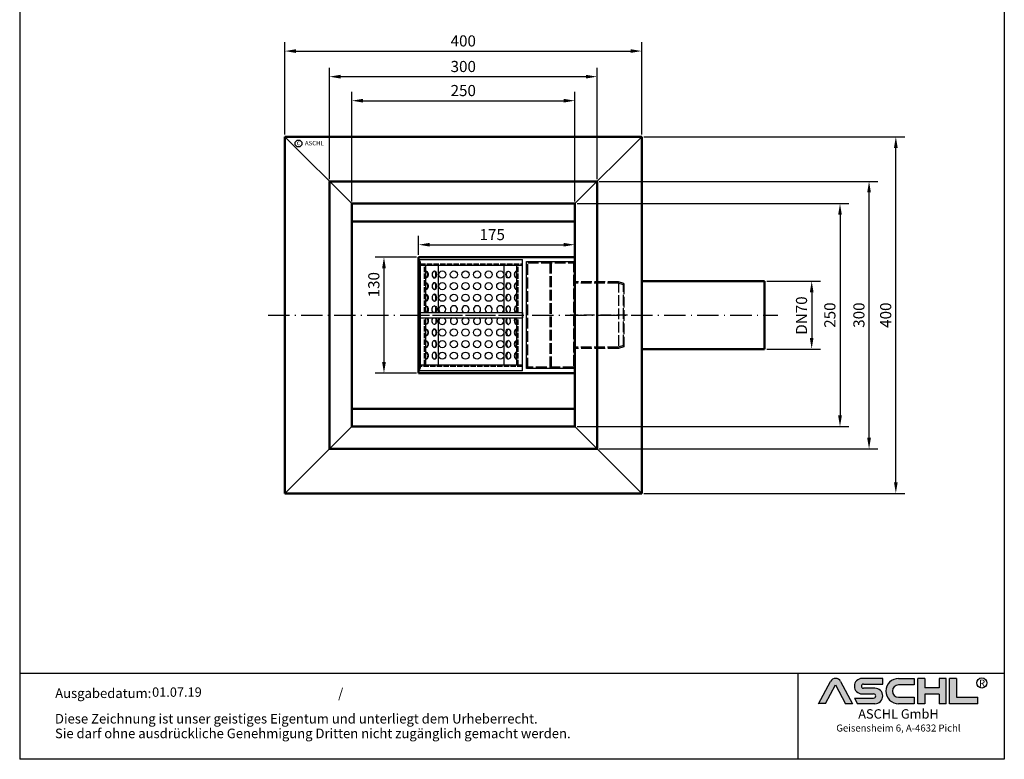
# Model space of a CAD drawing. Units: inches. Extents: x 3291 to 4394, y 345 to 1905.
# Drawn here: x 3291 to 4394, y 345 to 1174 of the extents above; entities that cross this region are included whole.
import ezdxf
from ezdxf.enums import TextEntityAlignment as Align

# ---------------------------------------------------------------- set-up
doc = ezdxf.new("R2010")
doc.units = ezdxf.units.IN
doc.linetypes.add('ACAD_ISO02W100', pattern=[15, 12, -3])
doc.linetypes.add('ACAD_ISO10W100', pattern=[18.5, 12, -3, 0.5, -3])
doc.layers.add('AM_8', color=1, linetype='Continuous', lineweight=25)
for name, color, linetype in [('DUENN', 4, 'Continuous'), ('MITTE', 5, 'ACAD_ISO10W100'), ('RAHMEN', 7, 'Continuous'), ('SICHTBAR', 7, 'Continuous'), ('VERDECKT', 2, 'ACAD_ISO02W100')]:
    doc.layers.add(name, color=color, linetype=linetype)
doc.styles.get("Standard").update_dxf_attribs({"font": 'arial.ttf'})
doc.styles.add('UNIVERSE', font='txt')
doc.dimstyles.get("Standard").update_dxf_attribs({"dimtxt": 0.18, "dimasz": 0.18, "dimexe": 0.18, "dimexo": 0.0625, "dimgap": 0.09, "dimtad": 0, "dimtih": 1, "dimtoh": 1, "dimdec": 4, "dimzin": 0, "dimdsep": 46, "dimtxsty": 'Standard', "dimcen": 0.09, "dimadec": 0, "dimazin": 0, "dimtfac": 1, "dimtdec": 4, "dimtofl": 0, "dimtmove": 0, "dimatfit": 3, "dimfxl": 1, "dimtolj": 1, "dimtzin": 0, "dimarcsym": 0})
doc.dimstyles.new('Standard$0', dxfattribs={"dimtxt": 0.18, "dimasz": 0.18, "dimexe": 0.18, "dimexo": 0.0625, "dimgap": 0.09, "dimtad": 0, "dimtih": 1, "dimtoh": 1, "dimdec": 4, "dimzin": 0, "dimdsep": 46, "dimtxsty": 'Standard', "dimcen": 0.09, "dimadec": 0, "dimazin": 0, "dimtfac": 1, "dimtdec": 4, "dimtofl": 0, "dimtmove": 0, "dimatfit": 3, "dimfxl": 1, "dimtolj": 1, "dimtzin": 0, "dimarcsym": 0})

# ---------------------------------------------------------------- blocks, each defined once
blk = doc.blocks.new('*D5')
at = {"color": 1, "linetype": 'ByBlock', "lineweight": -2, "transparency": 16777216}
for p, q in [((3587.677934882894, 1045.575033900252), (3587.677934882894, 1149.147972006916)), ((3987.677934882896, 1045.575033900251), (3987.677934882896, 1149.147972006916)), ((3600.177934882894, 1139.147972006916), (3975.177934882896, 1139.147972006916))]:
    blk.add_line(p, q, dxfattribs=at)
at = {"color": 1, "transparency": 16777216}
for points in [[(3600.177934882894, 1141.231305340249), (3600.177934882894, 1137.064638673583), (3587.677934882894, 1139.147972006916)], [(3975.177934882896, 1141.231305340249), (3975.177934882896, 1137.064638673583), (3987.677934882896, 1139.147972006916)]]:
    blk.add_solid(points, dxfattribs=at)
at = {"layer": 'DEFPOINTS', "color": 0, "transparency": 16777216}
for p in [(3987.677934882896, 1139.147972006916), (3587.677934882894, 1043.075033900252), (3987.677934882896, 1043.075033900251)]:
    blk.add_point(p, dxfattribs=at)
at = {"color": 2, "transparency": 16777216, "insert": (3787.677934882895, 1150.530134353437), "char_height": 12.5, "attachment_point": 5}
blk.add_mtext('\\A1;400', dxfattribs=at)
blk = doc.blocks.new('*D8')
at = {"color": 1, "linetype": 'ByBlock', "lineweight": -2, "transparency": 16777216}
for p, q in [((4127.904994882897, 881.0750339002506), (4188.180368284664, 881.0750339002506)), ((4178.180368284664, 868.5750339002506), (4178.180368284664, 817.5750339002506)), ((4127.904994882897, 805.0750339002506), (4188.180368284664, 805.0750339002506))]:
    blk.add_line(p, q, dxfattribs=at)
at = {"color": 1, "transparency": 16777216}
for points in [[(4176.097034951331, 868.5750339002506), (4180.263701617997, 868.5750339002506), (4178.180368284664, 881.0750339002506)], [(4176.097034951331, 817.5750339002506), (4180.263701617997, 817.5750339002506), (4178.180368284664, 805.0750339002506)]]:
    blk.add_solid(points, dxfattribs=at)
at = {"layer": 'DEFPOINTS', "color": 0, "transparency": 16777216}
for p in [(4125.404994882897, 881.0750339002506), (4125.404994882897, 805.0750339002506), (4178.180368284664, 805.0750339002506)]:
    blk.add_point(p, dxfattribs=at)
at = {"color": 2, "transparency": 16777216, "insert": (4166.798205938143, 842.5998188623497), "char_height": 12.5, "attachment_point": 5, "rotation": 90}
blk.add_mtext('\\A1;DN70', dxfattribs=at)
blk = doc.blocks.new('*D9')
at = {"color": 1, "linetype": 'ByBlock', "lineweight": -2, "transparency": 16777216}
for p, q in [((3637.677934882894, 995.5750339002452), (3637.677934882894, 1120.451757174524)), ((3937.677934882896, 995.5750339002516), (3937.677934882896, 1120.451757174524)), ((3650.177934882894, 1110.451757174524), (3925.177934882896, 1110.451757174524))]:
    blk.add_line(p, q, dxfattribs=at)
at = {"color": 1, "transparency": 16777216}
for points in [[(3650.177934882894, 1112.535090507857), (3650.177934882894, 1108.36842384119), (3637.677934882894, 1110.451757174524)], [(3925.177934882896, 1112.535090507857), (3925.177934882896, 1108.36842384119), (3937.677934882896, 1110.451757174524)]]:
    blk.add_solid(points, dxfattribs=at)
at = {"layer": 'DEFPOINTS', "color": 0, "transparency": 16777216}
for p in [(3937.677934882896, 1110.451757174524), (3637.677934882894, 993.0750339002452), (3937.677934882896, 993.0750339002516)]:
    blk.add_point(p, dxfattribs=at)
at = {"color": 2, "transparency": 16777216, "insert": (3787.677934882895, 1121.838182822546), "char_height": 12.5, "attachment_point": 5}
blk.add_mtext('\\A1;300', dxfattribs=at)
blk = doc.blocks.new('*D15')
at = {"color": 1, "linetype": 'ByBlock', "lineweight": -2, "transparency": 16777216}
for p, q in [((3662.677934882894, 970.5750339002543), (3662.677934882894, 1093.487861270994)), ((3912.677934882896, 970.5750339002516), (3912.677934882896, 1093.487861270994)), ((3675.177934882894, 1083.487861270994), (3900.177934882896, 1083.487861270994))]:
    blk.add_line(p, q, dxfattribs=at)
at = {"color": 1, "transparency": 16777216}
for points in [[(3675.177934882894, 1085.571194604327), (3675.177934882894, 1081.40452793766), (3662.677934882894, 1083.487861270994)], [(3900.177934882896, 1085.571194604327), (3900.177934882896, 1081.40452793766), (3912.677934882896, 1083.487861270994)]]:
    blk.add_solid(points, dxfattribs=at)
at = {"layer": 'DEFPOINTS', "color": 0, "transparency": 16777216}
for p in [(3912.677934882896, 1083.487861270994), (3662.677934882894, 968.0750339002543), (3912.677934882896, 968.0750339002516)]:
    blk.add_point(p, dxfattribs=at)
at = {"color": 2, "transparency": 16777216, "insert": (3787.677934882895, 1094.870023617515), "char_height": 12.5, "attachment_point": 5}
blk.add_mtext('\\A1;250', dxfattribs=at)
blk = doc.blocks.new('*D16')
at = {"color": 1, "linetype": 'ByBlock', "lineweight": -2, "transparency": 16777216}
for p, q in [((3915.177934882898, 968.075033900252), (4219.929608024812, 968.075033900252)), ((4209.929608024812, 955.575033900252), (4209.929608024812, 730.5750339002517)), ((3915.177934882898, 718.0750339002517), (4219.929608024812, 718.0750339002517))]:
    blk.add_line(p, q, dxfattribs=at)
at = {"color": 1, "transparency": 16777216}
for points in [[(4207.846274691479, 955.575033900252), (4212.012941358145, 955.575033900252), (4209.929608024812, 968.075033900252)], [(4207.846274691479, 730.5750339002517), (4212.012941358145, 730.5750339002517), (4209.929608024812, 718.0750339002517)]]:
    blk.add_solid(points, dxfattribs=at)
at = {"layer": 'DEFPOINTS', "color": 0, "transparency": 16777216}
for p in [(3912.677934882898, 968.075033900252), (3912.677934882898, 718.0750339002517), (4209.929608024812, 718.0750339002517)]:
    blk.add_point(p, dxfattribs=at)
at = {"color": 2, "transparency": 16777216, "insert": (4198.54744567829, 843.0750339002514), "char_height": 12.5, "attachment_point": 5, "rotation": 90}
blk.add_mtext('\\A1;250', dxfattribs=at)
blk = doc.blocks.new('*D17')
at = {"color": 1, "linetype": 'ByBlock', "lineweight": -2, "transparency": 16777216}
for p, q in [((3940.177934882894, 993.0750339002511), (4252.500000000001, 993.0750339002511)), ((4242.500000000001, 705.5750339002508), (4242.500000000001, 980.5750339002511)), ((3940.177934882898, 693.0750339002508), (4252.500000000001, 693.0750339002508))]:
    blk.add_line(p, q, dxfattribs=at)
at = {"color": 1, "transparency": 16777216}
for points in [[(4240.416666666668, 980.5750339002511), (4244.583333333334, 980.5750339002511), (4242.500000000001, 993.0750339002511)], [(4240.416666666668, 705.5750339002508), (4244.583333333334, 705.5750339002508), (4242.500000000001, 693.0750339002508)]]:
    blk.add_solid(points, dxfattribs=at)
at = {"layer": 'DEFPOINTS', "color": 0, "transparency": 16777216}
for p in [(3937.677934882894, 993.0750339002511), (4242.500000000001, 993.0750339002511), (3937.677934882898, 693.0750339002508)]:
    blk.add_point(p, dxfattribs=at)
at = {"color": 2, "transparency": 16777216, "insert": (4231.113574351978, 843.0750339002506), "char_height": 12.5, "attachment_point": 5, "rotation": 90}
blk.add_mtext('\\A1;300', dxfattribs=at)
blk = doc.blocks.new('*D18')
at = {"color": 1, "linetype": 'ByBlock', "lineweight": -2, "transparency": 16777216}
for p, q in [((3990.177934882898, 1043.07503390025), (4282.500000000001, 1043.07503390025)), ((4272.500000000001, 655.5750339002499), (4272.500000000001, 1030.57503390025)), ((3990.177934882898, 643.0750339002499), (4282.500000000001, 643.0750339002499))]:
    blk.add_line(p, q, dxfattribs=at)
at = {"color": 1, "transparency": 16777216}
for points in [[(4270.416666666668, 1030.57503390025), (4274.583333333334, 1030.57503390025), (4272.500000000001, 1043.07503390025)], [(4270.416666666668, 655.5750339002499), (4274.583333333334, 655.5750339002499), (4272.500000000001, 643.0750339002499)]]:
    blk.add_solid(points, dxfattribs=at)
at = {"layer": 'DEFPOINTS', "color": 0, "transparency": 16777216}
for p in [(3987.677934882898, 1043.07503390025), (4272.500000000001, 1043.07503390025), (3987.677934882898, 643.0750339002499)]:
    blk.add_point(p, dxfattribs=at)
at = {"color": 2, "transparency": 16777216, "insert": (4261.117837653479, 843), "char_height": 12.5, "attachment_point": 5, "rotation": 90}
blk.add_mtext('\\A1;400', dxfattribs=at)
blk = doc.blocks.new('*D20')
at = {"color": 1, "linetype": 'ByBlock', "lineweight": -2, "transparency": 16777216}
for p, q in [((3737.677934882898, 910.5750339002506), (3737.677934882898, 932)), ((3912.677934882896, 910.5750339002506), (3912.677934882896, 932)), ((3750.177934882898, 922), (3900.177934882896, 922))]:
    blk.add_line(p, q, dxfattribs=at)
at = {"color": 1, "transparency": 16777216}
for points in [[(3750.177934882898, 924.0833333333334), (3750.177934882898, 919.9166666666666), (3737.677934882898, 922)], [(3900.177934882896, 924.0833333333334), (3900.177934882896, 919.9166666666666), (3912.677934882896, 922)]]:
    blk.add_solid(points, dxfattribs=at)
at = {"layer": 'DEFPOINTS', "color": 0, "transparency": 16777216}
for p in [(3912.677934882896, 922), (3737.677934882898, 908.0750339002506), (3912.677934882896, 908.0750339002506)]:
    blk.add_point(p, dxfattribs=at)
at = {"color": 2, "transparency": 16777216, "insert": (3820.177934882897, 933.3821623465211), "char_height": 12.5, "attachment_point": 5}
blk.add_mtext('\\A1;175', dxfattribs=at)
blk = doc.blocks.new('*D21')
at = {"color": 1, "linetype": 'ByBlock', "lineweight": -2, "transparency": 16777216}
for p, q in [((3735.177934882898, 908.0750339002506), (3688.813884976982, 908.0750339002506)), ((3698.813884976982, 895.5750339002506), (3698.813884976982, 790.5750339002506)), ((3735.177934882898, 778.0750339002506), (3688.813884976982, 778.0750339002506))]:
    blk.add_line(p, q, dxfattribs=at)
at = {"color": 1, "transparency": 16777216}
for points in [[(3696.730551643649, 895.5750339002506), (3700.897218310316, 895.5750339002506), (3698.813884976982, 908.0750339002506)], [(3696.730551643649, 790.5750339002506), (3700.897218310316, 790.5750339002506), (3698.813884976982, 778.0750339002506)]]:
    blk.add_solid(points, dxfattribs=at)
at = {"layer": 'DEFPOINTS', "color": 0, "transparency": 16777216}
for p in [(3737.677934882898, 908.0750339002506), (3698.813884976982, 778.0750339002506), (3737.677934882898, 778.0750339002506)]:
    blk.add_point(p, dxfattribs=at)
at = {"color": 2, "transparency": 16777216, "insert": (3687.42745932896, 877.1613939469438), "char_height": 12.5, "attachment_point": 5, "rotation": 90}
blk.add_mtext('\\A1;130', dxfattribs=at)
blk = doc.blocks.new('1')
at = {"layer": 'AM_8'}
h = blk.add_hatch(color=256, dxfattribs=at)
edge = h.paths.add_edge_path()
edge.add_line((881.5722193303131, 59.37359808535604), (888.9211492781544, 59.37359808535604))
edge.add_line((888.9211492781546, 59.37359808535604), (876.276631188279, 83.21396397273672))
edge.add_arc((870.8804678112315, 80.35193216671007), 6.108175279941829, 27.94070637640971, 152.0592936235903)
edge.add_line((865.4843044341837, 83.21396397273668), (852.8825027942751, 59.45413700264706))
edge.add_line((852.8825027942753, 59.45413700264712), (860.1887162921491, 59.45413700264712))
edge.add_line((860.1887162921489, 59.45413700264712), (870.8591095862471, 79.57242688015788))
edge.add_line((870.859109586248, 79.57242688015785), (881.5722193303134, 59.37359808535604))
h = blk.add_hatch(color=256, dxfattribs=at)
edge = h.paths.add_edge_path()
edge.add_line((921.1697586180794, 80.29236504508847), (921.1697586180794, 86.34310688083195))
edge.add_line((921.1697586180794, 86.34310688083195), (899.1762678393006, 86.34310688083195))
edge.add_arc((899.1762678393011, 78.08804422302711), 8.255062657804883, 90, 270)
edge.add_line((899.1762678393011, 69.83298156522221), (911.4844359879562, 69.8329815652222))
edge.add_arc((911.4844359879567, 67.62866074316085), 2.204320822061326, -90, 90, ccw=False)
edge.add_line((911.4844359879567, 65.42433992109954), (890.9212051814968, 65.42433992109947))
edge.add_line((890.921205181497, 65.42433992109949), (894.1304140904813, 59.37359808535604))
edge.add_line((894.1304140904808, 59.37359808535604), (912.9146959602749, 59.37359808535606))
edge.add_arc((912.9146959602763, 67.62866074316094), 8.255062657804844, 270, 450)
edge.add_line((912.9146959602763, 75.88372340096578), (900.6065278116214, 75.88372340096575))
edge.add_arc((900.6065278116207, 78.08804422302711), 2.204320822061382, 90, 270, ccw=False)
edge.add_line((900.6065278116207, 80.29236504508847), (921.1697586180806, 80.29236504508847))
h = blk.add_hatch(color=256, dxfattribs=at)
edge = h.paths.add_edge_path()
edge.add_line((954.9149774477987, 79.49718108104594), (954.9149774477987, 86.39807309810917))
edge.add_line((954.9149774477987, 86.39807309810914), (938.178661517592, 86.39807309810914))
edge.add_arc((938.178661517592, 72.88583559173264), 13.51223750637653, 90, 270)
edge.add_line((938.178661517592, 59.37359808535615), (954.9149774477987, 59.37359808535612))
edge.add_line((954.9149774477987, 59.37359808535606), (954.9149774477987, 66.3365244509617))
edge.add_line((954.9149774477987, 66.33652445096169), (938.1786615175922, 66.33652445096162))
edge.add_arc((938.178661517592, 72.91685276600376), 6.580328315042109, 90, 270, ccw=False)
edge.add_line((938.178661517592, 79.49718108104588), (954.9149774477985, 79.49718108104595))
for points in [[(966.0309030284166, 59.37359808535615), (966.0309030284166, 69.50620598481316), (981.3174528488757, 69.50620598481325), (981.3174528488757, 59.37359808535606), (988.7984546569382, 59.37359808535606), (988.7984546569382, 86.34310688083201), (981.3174528488757, 86.34310688083201), (981.3174528488757, 76.21049898137483), (966.0309030284166, 76.21049898137483), (966.0309030284166, 86.34310688083195), (958.549901220355, 86.34310688083201), (958.549901220355, 59.37359808535606)], [(1022.793511877731, 59.37359808535615), (1022.793511877731, 66.33652445096169), (1000.02596024921, 66.33652445096169), (1000.02596024921, 86.34310688083193), (992.5449584411476, 86.34310688083201), (992.5449584411476, 59.37359808535606)]]:
    blk.add_hatch(color=256, dxfattribs=at).paths.add_polyline_path(points)
blk.add_line((830.448334177443, 91.78887771328391), (830.448334177443, 0))
at = {"color": 1}
for p, q in [((921.1697586180794, 86.34310688083201), (899.1762678393011, 86.34310688083201)), ((921.1697586180794, 80.29236504508856), (921.1697586180794, 86.34310688083201)), ((938.178661517592, 86.3980730981092), (954.9149774477987, 86.3980730981092)), ((954.9149774477987, 86.3980730981092), (954.9149774477987, 79.49718108104597)), ((958.549901220355, 59.37359808535615), (958.549901220355, 86.34310688083204)), ((966.0309030284166, 86.34310688083201), (958.549901220355, 86.34310688083204)), ((966.0309030284166, 86.34310688083201), (966.0309030284166, 76.21049898137483)), ((988.7984546569382, 86.34310688083204), (981.3174528488757, 86.34310688083204)), ((981.3174528488757, 86.34310688083207), (981.3174528488757, 76.21049898137483)), ((988.7984546569382, 59.37359808535615), (988.7984546569382, 86.34310688083204)), ((992.5449584411476, 59.37359808535615), (992.5449584411476, 86.34310688083204)), ((1000.02596024921, 86.34310688083201), (992.5449584411476, 86.34310688083204)), ((1000.02596024921, 86.34310688083193), (1000.02596024921, 66.33652445096178)), ((852.8397863443083, 59.37359808535606), (865.4843044341837, 83.21396397273676)), ((860.1887162921489, 59.45413700264712), (870.859109586248, 79.57242688015788)), ((870.859109586248, 79.57242688015788), (881.5722193303131, 59.37359808535606)), ((876.2766311882783, 83.21396397273676), (888.9211492781546, 59.37359808535606)), ((900.6065278116207, 80.29236504508856), (921.1697586180794, 80.29236504508856)), ((912.9146959602763, 75.88372340096575), (900.6065278116207, 75.88372340096575)), ((954.9149774477987, 79.49718108104597), (938.178661517592, 79.49718108104597)), ((981.3174528488757, 76.21049898137483), (966.0309030284166, 76.21049898137483)), ((890.921205181497, 65.42433992109952), (911.4844359879567, 65.42433992109952)), ((890.921205181497, 65.42433992109943), (894.1304140904808, 59.37359808535606)), ((899.1762678393011, 69.83298156522227), (911.4844359879567, 69.83298156522227)), ((938.178661517592, 66.3365244509614), (954.9149774477987, 66.33652445096178)), ((954.9149774477987, 66.33652445096178), (954.9149774477987, 59.37359808535615)), ((966.0309030284166, 69.50620598481325), (966.0309030284166, 59.37359808535615)), ((981.3174528488757, 69.50620598481325), (966.0309030284166, 69.50620598481325)), ((981.3174528488757, 69.50620598481325), (981.3174528488757, 59.37359808535615)), ((1000.02596024921, 66.33652445096178), (1022.793511877731, 66.33652445096178)), ((1022.793511877731, 59.37359808535615), (1022.793511877731, 66.33652445096178)), ((860.1887162921489, 59.45413700264712), (852.8397863443083, 59.45413700264712)), ((888.9211492781546, 59.37359808535606), (881.5722193303131, 59.37359808535606)), ((912.9146959602763, 59.37359808535615), (894.1304140904808, 59.37359808535606)), ((954.9149774477987, 59.37359808535615), (938.178661517592, 59.37359808535615)), ((966.0309030284166, 59.37359808535615), (958.549901220355, 59.37359808535615)), ((988.7984546569382, 59.37359808535615), (981.3174528488757, 59.37359808535615)), ((1022.793511877731, 59.37359808535615), (992.5449584411476, 59.37359808535615))]:
    blk.add_line(p, q, dxfattribs=at)
blk.add_circle((1026.959071997576, 81.52555623319404), 5.38172146376894, dxfattribs=at)
for centre, radius, start, end in [((870.8804678112315, 80.3519321667101), 6.108175279941777, 27.94070637640415, 152.0592936235959), ((899.1762678393011, 78.08804422302711), 8.255062657804853, 90, 270), ((938.178661517592, 72.8858355917327), 13.51223750637657, 90, 270), ((900.6065278116207, 78.08804422302714), 2.204320822061382, 90, 270), ((912.9146959602763, 67.62866074316094), 8.255062657804853, 270, 90), ((938.178661517592, 72.91685276600379), 6.580328315042109, 90, 270), ((911.4844359879567, 67.62866074316096), 2.204320822061382, 270, 90)]:
    blk.add_arc(centre, radius, start, end, dxfattribs=at)
at = {"layer": 'RAHMEN'}
for p, q in [((0, 1486), (0, 0)), ((1051, 1486), (1051, 0)), ((1051, 91.78887771328391), (0, 91.78887771328391)), ((1051, 0), (0, 0))]:
    blk.add_line(p, q, dxfattribs=at)
at = {"color": 3, "flags": 8}
blk.add_attdef('BENENNUNG', text='', height=30, dxfattribs=at).set_placement((525.5, 1435.805177736855), align=Align.CENTER)
at = {"layer": 'RAHMEN', "color": 1, "style": 'UNIVERSE'}
for s, height, p in [('R', 7.5, (1027.2236843576, 75.30477207375287)), ('ASCHL GmbH', 10, (938.001891025342, 40.36490649731746)), ('Geisensheim 6, A-4632 Pichl', 7.5, (938.001891025342, 27.31722519015904))]:
    blk.add_text(s, height=height, dxfattribs=at).set_placement(p, align=Align.BOTTOM_CENTER)
at = {"layer": 'RAHMEN', "color": 7}
for s, p in [('Ausgabedatum:', (37.85759855218384, 65.4490664854277)), ('/', (339.9073774309877, 65.4490664854277)), ('Diese Zeichnung ist unser geistiges Eigentum und unterliegt dem Urheberrecht.', (37.65483622520924, 38.23648811225394)), ('Sie darf ohne ausdrückliche Genehmigung Dritten nicht zugänglich gemacht werden.', (37.65483622520924, 22.54971032014419))]:
    blk.add_text(s, height=10.23147086105749, dxfattribs=at).set_placement(p)
at = {"layer": 'RAHMEN', "color": 7, "flags": 8}
for tag, p in [('DATUM', (167.8297111160945, 70.48419917634158)), ('INDEX', (636.0274871587814, 52.20641676242201))]:
    blk.add_attdef(tag, text='', height=10.23147086105749, dxfattribs=at).set_placement(p, align=Align.MIDDLE)
blk.add_attdef('ANGEBOT/AUFTRAG', text='', height=10.23147086105749, dxfattribs=at).set_placement((231.2929896214757, 62.39036558563009), align=Align.BOTTOM_CENTER)
blk.add_attdef('Angeb_Auftr_NR', (260.0039573631399, 65.38796640812859), '', height=10.23147086105749, dxfattribs=at)

msp = doc.modelspace()

# ---------------------------------------------------------------- linework, layer by layer
at = {"lineweight": 50}
for p, q in [((3937.677934882896, 1043.075033900251), (3587.677934882894, 1043.075033900251)), ((3587.677934882894, 1043.075033900252), (3587.677934882898, 643.0750339002497)), ((3987.677934882896, 1043.075033900251), (3937.677934882896, 1043.075033900251)), ((3987.677934882896, 993.0750339002507), (3987.677934882896, 1043.075033900251)), ((3987.677934882896, 643.0750339002497), (3987.677934882896, 1043.07503390025)), ((3637.677934882894, 993.0750339002489), (3637.677934882892, 693.0750339002478)), ((3937.677934882896, 993.0750339002507), (3637.677934882894, 993.0750339002507)), ((3937.677934882896, 993.0750339002507), (3637.677934882895, 993.0750339002452)), ((3937.6779348829, 693.0750339002506), (3937.677934882896, 993.0750339002507)), ((3912.677934882896, 968.0750339002507), (3662.677934882894, 968.0750339002566)), ((3662.677934882894, 968.0750339002543), (3662.677934882894, 718.0750339002487)), ((3912.677934882896, 968.0750339002516), (3912.677934882896, 718.0750339002515)), ((3912.677934882896, 948.0750339002507), (3662.677934882894, 948.0750339002543)), ((3737.677934882898, 843.0750339002506), (3737.677934882898, 908.0750339002506)), ((3737.677934882898, 908.0750339002506), (3912.677934882896, 908.0750339002506)), ((3737.677934882898, 843.0750339002498), (3737.677934882898, 908.0750339002498)), ((3737.677934882898, 908.0750339002498), (3912.677934882896, 908.0750339002498)), ((3739.177934882898, 903.0750339002498), (3739.177934882898, 783.0750339002498)), ((3987.677934882896, 881.0750339002506), (4125.404994882897, 881.0750339002506)), ((4125.404994882897, 805.0750339002506), (4125.404994882897, 881.0750339002506)), ((3737.677934882898, 843.0750339002506), (3737.677934882898, 778.0750339002506)), ((3737.677934882898, 843.0750339002498), (3737.677934882898, 778.0750339002498)), ((3987.677934882896, 805.0750339002506), (4125.404994882897, 805.0750339002506)), ((3737.677934882898, 778.0750339002506), (3912.677934882896, 778.0750339002506)), ((3737.677934882898, 778.0750339002498), (3912.677934882896, 778.0750339002498)), ((3912.677934882896, 738.0750339002506), (3662.677934882894, 738.0750339002469)), ((3662.677934882894, 718.0750339002468), (3912.677934882896, 718.0750339002506)), ((3637.677934882892, 693.0750339002451), (3937.677934882896, 693.0750339002506)), ((3987.677934882896, 643.0750339002506), (3987.677934882896, 693.0750339002506)), ((3587.677934882898, 643.0750339002487), (3937.677934882896, 643.0750339002506)), ((3937.677934882896, 643.0750339002506), (3987.677934882896, 643.0750339002506))]:
    msp.add_line(p, q, dxfattribs=at)
for p, q in [((3662.677934882894, 968.0750339002566), (3587.677934882894, 1043.075033900251)), ((3912.677934882896, 968.0750339002507), (3987.677934882896, 1043.07503390025)), ((3587.677934882898, 643.0750339002487), (3662.677934882894, 718.0750339002487)), ((3912.677934882896, 718.0750339002506), (3987.677934882896, 643.0750339002497))]:
    msp.add_line(p, q)
msp.add_circle((3603.01180421386, 1035.511801377621), 3.88531779058062)
at = {"layer": 'DUENN'}
for p, q in [((3759.846550421469, 846.0750339002497), (3759.846550421469, 899.0750339002497)), ((3833.509319344325, 846.0750339002497), (3833.509319344325, 899.0750339002498)), ((3759.846550421469, 787.0750339002498), (3759.846550421469, 840.0750339002497)), ((3833.509319344325, 787.0750339002498), (3833.509319344325, 840.0750339002498))]:
    msp.add_line(p, q, dxfattribs=at)
at = {"layer": 'MITTE', "ltscale": 2}
msp.add_line((3568.92846150315, 843.0750339002506), (4140.150505388806, 843.0750339002506), dxfattribs=at)
at = {"layer": 'MITTE'}
for p, q in [((3737.754881132517, 843.0750339002498), (3855.46663513399, 843.0750339002498)), ((3971.904799050334, 843.0750339002498), (3907.416331740916, 843.0750339002498))]:
    msp.add_line(p, q, dxfattribs=at)
at = {"layer": 'SICHTBAR'}
for p, q in [((3739.177934882898, 780.5750339002498), (3739.177934882898, 905.5750339002498)), ((3739.177934882898, 905.5750339002498), (3854.177934882898, 905.5750339002498)), ((3854.177934882898, 780.5750339002498), (3854.177934882898, 905.5750339002498)), ((3739.177934882898, 899.0750339002497), (3854.177934882898, 899.0750339002498)), ((3745.677934882898, 846.0750339002497), (3745.677934882897, 899.0750339002497)), ((3847.677934882897, 846.0750339002498), (3847.677934882897, 899.0750339002498)), ((3739.177934882898, 846.0750339002497), (3854.177934882898, 846.0750339002498)), ((3739.177934882898, 846.0750339002498), (3739.177934882898, 840.0750339002498)), ((3739.177934882898, 840.0750339002497), (3854.177934882898, 840.0750339002498)), ((3745.677934882898, 787.0750339002498), (3745.677934882898, 840.0750339002497)), ((3847.677934882897, 787.0750339002498), (3847.677934882897, 840.0750339002498)), ((3854.177934882898, 846.0750339002498), (3854.177934882898, 840.0750339002498)), ((3854.177934882898, 787.0750339002498), (3739.177934882897, 787.0750339002498)), ((3854.177934882898, 780.5750339002498), (3739.177934882897, 780.5750339002498))]:
    msp.add_line(p, q, dxfattribs=at)
msp.add_lwpolyline([(3912.677934882896, 783.0750339002498), (3858.677934882896, 783.0750339002498), (3858.677934882896, 903.0750339002498), (3912.677934882896, 903.0750339002498)], close=True, dxfattribs=at)
for centre in [(3764.176904342419, 888.5704842760656), (3777.176904342419, 888.5704842760656), (3790.176904342419, 888.5704842760656), (3803.176904342419, 888.5704842760656), (3816.176904342419, 888.5704842760656), (3829.176904342419, 888.5704842760656), (3764.176904342419, 875.5704842760656), (3777.176904342419, 875.5704842760656), (3790.176904342419, 875.5704842760656), (3803.176904342419, 875.5704842760656), (3816.176904342419, 875.5704842760656), (3829.176904342419, 875.5704842760656), (3764.176904342419, 862.5704842760656), (3777.176904342419, 862.5704842760656), (3790.176904342419, 862.5704842760656), (3803.176904342419, 862.5704842760656), (3816.176904342419, 862.5704842760656), (3829.176904342419, 862.5704842760656), (3764.176904342419, 823.5704842760656), (3777.176904342419, 823.5704842760656), (3790.176904342419, 823.5704842760656), (3803.176904342419, 823.5704842760656), (3816.176904342419, 823.5704842760656), (3829.176904342419, 823.5704842760656), (3764.176904342419, 810.5704842760656), (3777.176904342419, 810.5704842760656), (3790.176904342419, 810.5704842760656), (3803.176904342419, 810.5704842760656), (3816.176904342419, 810.5704842760656), (3829.176904342419, 810.5704842760656), (3764.176904342419, 797.5704842760656), (3777.176904342419, 797.5704842760656), (3790.176904342419, 797.5704842760656), (3803.176904342419, 797.5704842760656), (3816.176904342419, 797.5704842760656), (3829.176904342419, 797.5704842760656)]:
    msp.add_circle(centre, 4, dxfattribs=at)
for centre, start, end in [((3764.176904342419, 849.5704842760656), 299.0893515112021, 240.9106484887979), ((3777.176904342419, 849.5704842760656), 299.0893515112021, 240.9106484887979), ((3790.176904342419, 849.5704842760656), 299.0893515112021, 240.9106484887979), ((3803.176904342419, 849.5704842760656), 299.0893515112021, 240.9106484887979), ((3816.176904342419, 849.5704842760656), 299.0893515112021, 240.9106484887979), ((3829.176904342419, 849.5704842760656), 299.0893515112021, 240.9106484887979), ((3764.176904342419, 836.5704842760656), 118.8201256138523, 61.17987438614771), ((3777.176904342419, 836.5704842760656), 118.8201256138523, 61.17987438614771), ((3790.176904342419, 836.5704842760656), 118.8201256138523, 61.17987438614771), ((3803.176904342419, 836.5704842760656), 118.8201256138523, 61.17987438614771), ((3816.176904342419, 836.5704842760656), 118.8201256138523, 61.17987438614771), ((3829.176904342419, 836.5704842760656), 118.8201256138523, 61.17987438614771)]:
    msp.add_arc(centre, 4, start, end, dxfattribs=at)
for centre, major_axis, ratio, start_param, end_param in [((3745.443922734426, 888.5704316331431), (4.259407172089254e-16, 3.878322558599927), 0.6446085807010593, 3.221784879310011, 6.202993081459367), ((3754.922575761033, 888.5795835244338), (-3.707993058057938e-16, -3.881976236782502), 0.5667216556233777, 0.09115608033364953, 3.050436573256143), ((3847.509435402395, 888.5704842760656), (-2.019052937675058e-15, 3.876959782312043), 0.6830906023547972, -0.06366817648998602, 3.205260830079776), ((3745.443922734426, 875.5704316331431), (-9.711448352363239e-14, 3.878322558599934), 0.6446085807010582, 3.221784879309973, 6.202993081459328), ((3754.922575761033, 875.5795835244338), (-3.707993058057938e-16, -3.881976236782502), 0.5667216556233777, 0.09115608033364953, 3.050436573256143), ((3847.509435402395, 875.5704842760656), (-2.019052937675058e-15, 3.876959782312043), 0.6830906023547972, -0.06366817648998602, 3.205260830079776), ((3745.443922734426, 862.5704316331431), (8.518814344178432e-16, 3.878322558599941), 0.644608580701057, 3.221784879310011, 6.202993081459368), ((3754.922575761033, 862.5795835244338), (-3.707993058057938e-16, -3.881976236782502), 0.5667216556233777, 0.09115608033364953, 3.050436573256143), ((3847.509435402395, 862.5704842760656), (-2.019052937675058e-15, 3.876959782312043), 0.6830906023547972, -0.06366817648998602, 3.205260830079776), ((3745.443922734426, 849.5704316331431), (0.1777100022526313, 3.867058908410189), 0.6352478765077818, 3.608141309783511, 6.274000209021127), ((3754.922575761033, 849.5795835244338), (-3.707993058057938e-16, -3.881976236782502), 0.5667216556233777, 0.444618962272026, 3.050436573256143), ((3838.032762487757, 849.5704842760656), (0, 3.876959782312042), 0.6830906023547975, 3.58894466564967, 8.977425948709502), ((3847.509435402395, 849.5704842760656), (-2.839180647002773e-14, 3.876959782312044), 0.6830906023547983, -0.06366817648999601, 2.694240641529907), ((3838.032762487757, 836.5704842760656), (0, 3.876959782312042), 0.6830906023547975, 0.4418953512053062, 5.84128995597428), ((3838.433294004763, 836.5704842760656), (3.707993058057938e-16, 3.881976236782502), 0.5667216556233777, 0.444618962272026, 3.050436573256143), ((3847.509435402395, 836.5704842760656), (-6.082776975582467e-15, 3.876959782312043), 0.6830906023547964, 0.4418953512058863, 3.205260830079776), ((3847.911947031369, 836.5613323847749), (0.2107563115694522, 3.865321179344985), 0.6452586243355185, 0.47198264406705, 3.145798012830979), ((3838.433294004763, 823.5704842760656), (3.707993058057938e-16, 3.881976236782502), 0.5667216556233777, 0.09115608033364953, 3.050436573256143), ((3847.509435402395, 823.5704842760656), (-2.019052937675058e-15, 3.876959782312043), 0.6830906023547972, -0.06366817648998602, 3.205260830079776), ((3847.911947031369, 823.5613323847749), (8.518814344178428e-16, 3.878322558599941), 0.644608580701057, 0.08019222572021878, 3.061400427869574), ((3838.433294004763, 810.5704842760656), (3.707993058057938e-16, 3.881976236782502), 0.5667216556233777, 0.09115608033364953, 3.050436573256143), ((3847.509435402395, 810.5704842760656), (-2.019052937675058e-15, 3.876959782312043), 0.6830906023547972, -0.06366817648998602, 3.205260830079776), ((3847.911947031369, 810.5613323847749), (8.518814344178428e-16, 3.878322558599941), 0.644608580701057, 0.08019222572021878, 3.061400427869574), ((3838.433294004763, 797.5704842760656), (3.707993058057938e-16, 3.881976236782502), 0.5667216556233777, 0.09115608033364953, 3.050436573256143), ((3847.509435402395, 797.5704842760656), (-2.019052937675058e-15, 3.876959782312043), 0.6830906023547972, -0.06366817648998602, 3.205260830079776), ((3847.911947031369, 797.5613323847749), (8.518814344178428e-16, 3.878322558599941), 0.644608580701057, 0.08019222572021878, 3.061400427869574)]:
    msp.add_ellipse(centre, major_axis=major_axis, ratio=ratio, start_param=start_param, end_param=end_param, dxfattribs=at)
at = {"layer": 'SICHTBAR', "extrusion": (0, 0, -1)}
for centre, major_axis, ratio, start_param, end_param in [((3745.8464343634, 888.5704842760656), (2.019052937675058e-15, 3.876959782312043), 0.6830906023547972, -0.06366817648998602, 3.205260830079776), ((3838.433294004763, 888.5795835244338), (3.707993058057938e-16, -3.881976236782502), 0.5667216556233777, 0.09115608033364953, 3.050436573256143), ((3847.911947031369, 888.5704316331431), (-4.259407172089252e-16, 3.878322558599927), 0.6446085807010593, 3.221784879310011, 6.202993081459367), ((3745.8464343634, 875.5704842760656), (2.019052937675058e-15, 3.876959782312043), 0.6830906023547972, -0.06366817648998602, 3.205260830079776), ((3838.433294004763, 875.5795835244338), (3.707993058057938e-16, -3.881976236782502), 0.5667216556233777, 0.09115608033364953, 3.050436573256143), ((3847.911947031369, 875.5704316331431), (9.711448352363217e-14, 3.878322558599934), 0.6446085807010582, 3.221784879309973, 6.202993081459328), ((3745.8464343634, 862.5704842760656), (2.019052937675058e-15, 3.876959782312043), 0.6830906023547972, -0.06366817648998602, 3.205260830079776), ((3838.433294004763, 862.5795835244338), (3.707993058057938e-16, -3.881976236782502), 0.5667216556233777, 0.09115608033364953, 3.050436573256143), ((3847.911947031369, 862.5704316331431), (-8.518814344178428e-16, 3.878322558599941), 0.644608580701057, 3.221784879310011, 6.202993081459368), ((3745.8464343634, 849.5704842760656), (1.326719928505951e-14, 3.876959782312043), 0.6830906023547972, -0.06366817648999024, 2.694240641529936), ((3755.323107278037, 849.5704842760656), (-4.517291439205069e-16, 3.876959782312042), 0.6830906023547949, 3.588944665649646, 8.977425948709525), ((3838.433294004763, 849.5795835244338), (3.707993058057938e-16, -3.881976236782502), 0.5667216556233777, 0.444618962272026, 3.050436573256143), ((3745.8464343634, 836.5704842760656), (-1.428130246441168e-14, 3.876959782312042), 0.6830906023548008, 0.4418953512059502, 3.205260830079783), ((3755.323107278037, 836.5704842760656), (0, 3.876959782312042), 0.6830906023547975, 0.4418953512059365, 5.84128995597365), ((3754.922575761033, 836.5704842760656), (-3.707993058057938e-16, 3.881976236782502), 0.5667216556233777, 0.444618962272026, 3.050436573256143), ((3745.443922734426, 823.5613323847749), (-8.518814344178432e-16, 3.878322558599941), 0.644608580701057, 0.08019222572021878, 3.061400427869574), ((3745.8464343634, 823.5704842760656), (2.019052937675058e-15, 3.876959782312043), 0.6830906023547972, -0.06366817648998602, 3.205260830079776), ((3754.922575761033, 823.5704842760656), (-3.707993058057938e-16, 3.881976236782502), 0.5667216556233777, 0.09115608033364953, 3.050436573256143), ((3745.443922734426, 810.5613323847749), (-8.518814344178432e-16, 3.878322558599941), 0.644608580701057, 0.08019222572021878, 3.061400427869574), ((3745.8464343634, 810.5704842760656), (2.019052937675058e-15, 3.876959782312043), 0.6830906023547972, -0.06366817648998602, 3.205260830079776), ((3754.922575761033, 810.5704842760656), (-3.707993058057938e-16, 3.881976236782502), 0.5667216556233777, 0.09115608033364953, 3.050436573256143), ((3745.443922734426, 797.5613323847749), (-8.518814344178432e-16, 3.878322558599941), 0.644608580701057, 0.08019222572021878, 3.061400427869574), ((3745.8464343634, 797.5704842760656), (2.019052937675058e-15, 3.876959782312043), 0.6830906023547972, -0.06366817648998602, 3.205260830079776), ((3754.922575761033, 797.5704842760656), (-3.707993058057938e-16, 3.881976236782502), 0.5667216556233777, 0.09115608033364953, 3.050436573256143)]:
    msp.add_ellipse(centre, major_axis=major_axis, ratio=ratio, start_param=start_param, end_param=end_param, dxfattribs=at)
for centre in [(3755.323107278037, 888.5704842760656), (3755.323107278037, 875.5704842760656), (3755.323107278037, 862.5704842760656), (3755.323107278037, 823.5704842760656), (3755.323107278037, 810.5704842760656), (3755.323107278037, 797.5704842760656)]:
    msp.add_ellipse(centre, major_axis=(0, 3.876959782312042), ratio=0.6830906023547975, dxfattribs=at)
at = {"layer": 'SICHTBAR'}
for centre in [(3838.032762487757, 888.5704842760656), (3838.032762487757, 875.5704842760656), (3838.032762487757, 862.5704842760656), (3838.032762487757, 823.5704842760656), (3838.032762487757, 810.5704842760656), (3838.032762487757, 797.5704842760656)]:
    msp.add_ellipse(centre, major_axis=(0, 3.876959782312042), ratio=0.6830906023547975, dxfattribs=at)
at = {"layer": 'SICHTBAR', "extrusion": (0, 0, -0.9999999999999998)}
for centre, major_axis, ratio, start_param, end_param in [((3847.911947031369, 849.5704316331431), (-0.1777100022526313, 3.867058908410189), 0.6352478765077818, 3.608141309783511, 6.274000209021127), ((3745.443922734426, 836.5613323847749), (-0.2107563115694523, 3.865321179344985), 0.6452586243355185, 0.47198264406705, 3.145798012830979)]:
    msp.add_ellipse(centre, major_axis=major_axis, ratio=ratio, start_param=start_param, end_param=end_param, dxfattribs=at)
at = {"layer": 'VERDECKT', "ltscale": 0.5}
for p, q in [((3739.177934882898, 900.5750339002497), (3854.177934882898, 900.5750339002498)), ((3744.177934882898, 846.0750339002497), (3744.177934882898, 899.0750339002497)), ((3849.177934882898, 846.0750339002498), (3849.177934882897, 899.0750339002498)), ((3744.177934882898, 787.0750339002498), (3744.177934882898, 840.0750339002497)), ((3849.177934882898, 787.0750339002498), (3849.177934882898, 840.0750339002498)), ((3854.177934882898, 785.5750339002498), (3739.177934882897, 785.5750339002498))]:
    msp.add_line(p, q, dxfattribs=at)
at = {"layer": 'VERDECKT'}
for p, q in [((3860.177934882896, 783.0750339002498), (3860.177934882896, 903.0750339002498)), ((3860.177934882896, 901.5750339002498), (3911.177934882896, 901.5750339002498)), ((3884.677934882896, 901.5750339002498), (3884.677934882896, 784.5750339002498)), ((3886.177934882896, 901.5750339002498), (3886.177934882896, 784.5750339002498)), ((3911.177934882896, 903.0750339002498), (3911.177934882896, 783.0750339002498)), ((3911.177934882896, 879.0750339002498), (3912.677934882896, 879.0750339002498)), ((3961.677934882896, 880.5750339002498), (3912.677934882896, 880.5750339002498)), ((3961.434518392643, 879.0750339002498), (3912.677934882896, 879.0750339002498)), ((3967.20359323387, 877.152008953174), (3961.434518392643, 879.0750339002499)), ((3967.677934882896, 878.5750339002498), (3961.677934882896, 880.5750339002498)), ((3961.677934882896, 880.5750339002498), (3961.677934882896, 805.5750339002498)), ((3967.20359323387, 877.152008953174), (3967.677934882896, 878.5750339002498)), ((3967.20359323387, 808.9980588473256), (3967.20359323387, 877.152008953174)), ((3967.677934882896, 878.5750339002498), (3967.677934882896, 807.5750339002498)), ((3911.177934882896, 807.0750339002498), (3912.677934882896, 807.0750339002498)), ((3961.434518392643, 807.0750339002498), (3912.677934882896, 807.0750339002498)), ((3967.20359323387, 808.9980588473256), (3961.434518392643, 807.0750339002495)), ((3967.677934882896, 807.5750339002498), (3961.677934882896, 805.5750339002498)), ((3967.677934882896, 807.5750339002498), (3967.20359323387, 808.9980588473256)), ((3961.677934882896, 805.5750339002498), (3912.677934882896, 805.5750339002498)), ((3911.177934882896, 784.5750339002498), (3860.177934882896, 784.5750339002498))]:
    msp.add_line(p, q, dxfattribs=at)

# ---------------------------------------------------------------- block references
ref = msp.add_blockref('1', (3290.529249113685, 345), dxfattribs=dict(xscale=1.05, yscale=1.05, zscale=1.05))
ref.add_attrib('DATUM', '01.07.19', dxfattribs={"layer": 'RAHMEN', "color": 7, "height": 10.5}).set_placement((3466.750445785585, 419.0084091351587), align=Align.MIDDLE)

# ---------------------------------------------------------------- texts
for s, height, p in [('c', 5.6, (3600.872889689925, 1033.534130149832)), ('ASCHL', 5, (3610.193202424178, 1033.396487402567))]:
    msp.add_text(s, height=height).set_placement(p)

# ---------------------------------------------------------------- dimensions: what is measured, and where the dimension line sits
for base, p1, p2, picture, middle in [((3987.677934882896, 1139.147972006916), (3587.677934882894, 1043.075033900252), (3987.677934882896, 1043.075033900251), '*D5', (3787.677934882895, 1150.530134353437)), ((3937.677934882896, 1110.451757174524), (3637.677934882894, 993.0750339002452), (3937.677934882896, 993.0750339002516), '*D9', (3787.677934882895, 1121.838182822546)), ((3912.677934882896, 1083.487861270994), (3662.677934882894, 968.0750339002543), (3912.677934882896, 968.0750339002516), '*D15', (3787.677934882895, 1094.870023617515))]:
    dim = msp.add_linear_dim(base=base, p1=p1, p2=p2, dimstyle='Standard$0', override={"dimscale": 5, "dimtxt": 2.5, "dimasz": 2.5, "dimexe": 2, "dimexo": 0.5, "dimgap": 1, "dimtad": 1, "dimtih": 0, "dimtoh": 0, "dimdec": 2, "dimzin": 8, "dimcen": 1, "dimclrd": 1, "dimclre": 1, "dimclrt": 2, "dimadec": 1, "dimazin": 2, "dimtp": 1, "dimtdec": 2, "dimtofl": 1})
    dim.commit()
    dim.dimension.update_dxf_attribs({"geometry": picture, "text_midpoint": middle})
for base, p1, p2, picture, middle in [((4272.500000000001, 1043.07503390025), (3987.677934882896, 643.0750339002497), (3987.677934882896, 1043.07503390025), '*D18', (4272.5, 843)), ((4242.500000000001, 993.0750339002511), (3937.677934882896, 693.0750339002506), (3937.677934882892, 993.0750339002507), '*D17', (4242.5, 843.0750339002506)), ((4209.929608024812, 718.0750339002517), (3912.677934882896, 968.0750339002516), (3912.677934882896, 718.0750339002515), '*D16', (4209.929608024811, 843.0750339002514)), ((3698.813884976982, 778.0750339002506), (3737.677934882898, 908.0750339002506), (3737.677934882898, 778.0750339002506), '*D21', (3698.813884976982, 877.1613939469438))]:
    dim = msp.add_linear_dim(base=base, p1=p1, p2=p2, angle=90, dimstyle='Standard$0', override={"dimscale": 5, "dimtxt": 2.5, "dimasz": 2.5, "dimexe": 2, "dimexo": 0.5, "dimgap": 1, "dimtad": 1, "dimtih": 0, "dimtoh": 0, "dimdec": 2, "dimzin": 8, "dimcen": 1, "dimclrd": 1, "dimclre": 1, "dimclrt": 2, "dimadec": 1, "dimazin": 2, "dimtp": 1, "dimtdec": 2, "dimtofl": 1})
    dim.commit()
    dim.dimension.update_dxf_attribs({"geometry": picture, "text_midpoint": middle, "dimtype": 160})
dim = msp.add_linear_dim(base=(3912.677934882896, 922), p1=(3737.677934882898, 908.0750339002506), p2=(3912.677934882896, 908.0750339002506), dimstyle='Standard$0', override={"dimscale": 5, "dimtxt": 2.5, "dimasz": 2.5, "dimexe": 2, "dimexo": 0.5, "dimgap": 1, "dimtad": 1, "dimtih": 0, "dimtoh": 0, "dimdec": 2, "dimzin": 8, "dimcen": 1, "dimclrd": 1, "dimclre": 1, "dimclrt": 2, "dimadec": 1, "dimazin": 2, "dimtp": 1, "dimtdec": 2, "dimtofl": 1})
dim.commit()
dim.dimension.update_dxf_attribs({"geometry": '*D20', "text_midpoint": (3820.177934882897, 922), "dimtype": 160})
dim = msp.add_linear_dim(base=(4178.180368284664, 805.0750339002506), p1=(4125.404994882897, 881.0750339002506), p2=(4125.404994882897, 805.0750339002506), angle=90, text='DN70', dimstyle='Standard', override={"dimscale": 5, "dimtxt": 2.5, "dimasz": 2.5, "dimexe": 2, "dimexo": 0.5, "dimgap": 1, "dimtad": 1, "dimtih": 0, "dimtoh": 0, "dimdec": 2, "dimzin": 8, "dimcen": 1, "dimclrd": 1, "dimclre": 1, "dimclrt": 2, "dimadec": 1, "dimazin": 2, "dimtdec": 2, "dimtofl": 1})
dim.commit()
dim.dimension.update_dxf_attribs({"geometry": '*D8', "text_midpoint": (4178.180368284664, 842.5998188623497), "dimtype": 160})

doc.saveas('drawing.dxf')
